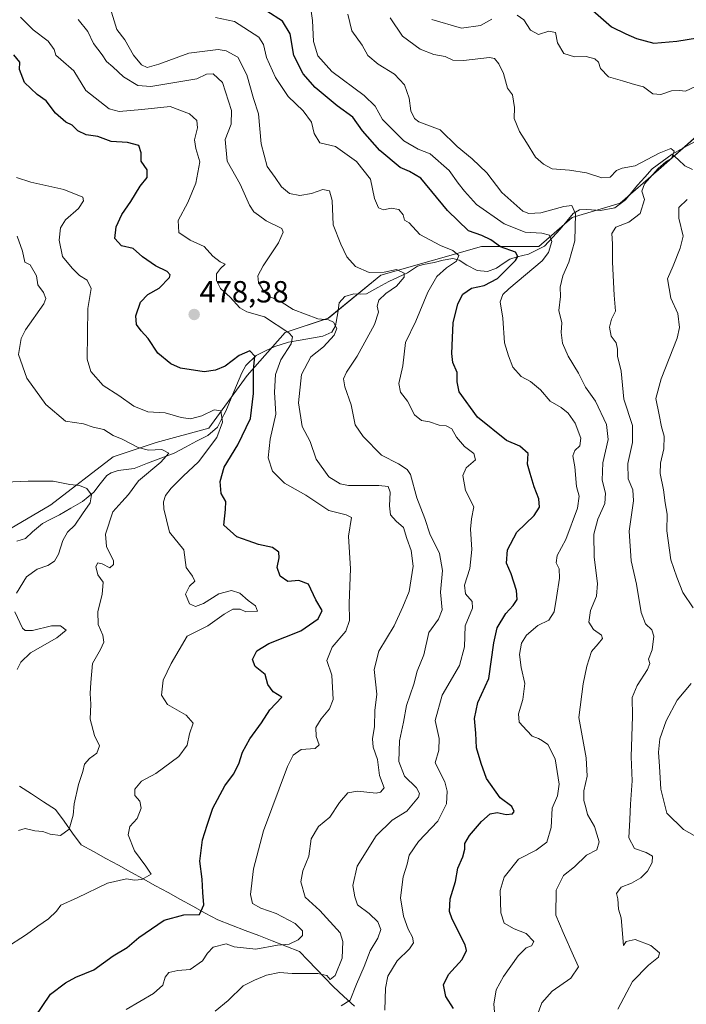
# Model space of a CAD drawing. Units: metres. Extents: x 618231 to 621699, y 4697048 to 4699420.
# Drawn here: x 620302 to 620520, y 4698569 to 4698892 of the extents above; entities that cross this region are included whole.
import ezdxf
from ezdxf.enums import TextEntityAlignment as Align

# ---------------------------------------------------------------- set-up
doc = ezdxf.new("R2010")
doc.units = ezdxf.units.M
doc.header["$MEASUREMENT"] = 0
for name, color, linetype, lineweight in [('Carátula', 7, 'Continuous', 5), ('Corriente natural lineal', 142, 'Continuous', 13), ('Curva de nivel maestra', 36, 'Continuous', 30), ('Curva de nivel normal', 36, 'Continuous', 0), ('Matorral CxS', 135, 'Continuous', 0), ('Punto de cota en terreno', 7, 'Continuous', 0), ('Rótulo de punto de cota en terreno', 19, 'Continuous', 0)]:
    doc.layers.add(name, color=color, linetype=linetype, lineweight=lineweight)
doc.styles.add('Arial', font='txt', dxfattribs={"height": 0.2})

# ---------------------------------------------------------------- blocks, each defined once
blk = doc.blocks.new('*U152')
at = {"layer": 'Matorral CxS', "color": 135, "linetype": 'Continuous', "lineweight": 0}
blk.add_polyline3d([(620523.8151, 4698853.5955, 517.7031), (620511.2841, 4698842.6247, 516.7932), (620498.7531, 4698831.6539, 514.2469), (620483.0893, 4698826.9529, 510.9595), (620472.1243, 4698817.5493, 504.0402), (620453.3285, 4698817.5493, 498.0032), (620420.4339, 4698808.1465, 488.9337), (620403.2039, 4698794.0417, 485.0689), (620389.1061, 4698789.3397, 480.6701), (620376.5751, 4698775.2351, 475.2212), (620364.0439, 4698757.9953, 469.8155), (620346.8141, 4698753.2935, 464.9185), (620332.7163, 4698748.5927, 462.8071), (620312.3533, 4698732.9199, 457.6148), (620285.7245, 4698717.2481, 455.7453)], dxfattribs=at)
blk = doc.blocks.new('*U155')
at = {"layer": 'Matorral CxS', "color": 135, "linetype": 'Continuous', "lineweight": 0}
blk.add_polyline3d([(620109.8517, 4698628.2373, 442.0963), (620131.7955, 4698641.0455, 442.5549), (620145.4243, 4698640.0215, 443.7857), (620193.1263, 4698633.8853, 448.7556), (620210.1633, 4698638.6581, 449.7672), (620225.1551, 4698646.8399, 449.8763), (620240.2101, 4698658.9279, 451.9394), (620263.3183, 4698688.7765, 454.1476), (620255.8227, 4698707.8683, 452.1115), (620285.7245, 4698717.2481, 455.7453), (620312.3533, 4698732.9199, 457.6148), (620332.7163, 4698748.5927, 462.8071), (620346.8141, 4698753.2935, 464.9185), (620364.0439, 4698757.9953, 469.8155), (620376.5751, 4698775.2351, 475.2212), (620389.1061, 4698789.3397, 480.6701), (620403.2039, 4698794.0417, 485.0689), (620420.4339, 4698808.1465, 488.9337), (620453.3285, 4698817.5493, 498.0032), (620472.1243, 4698817.5493, 504.0402), (620483.0893, 4698826.9529, 510.9595), (620498.7531, 4698831.6539, 514.2469), (620511.2841, 4698842.6247, 516.7932), (620523.8151, 4698853.5955, 517.7031)], dxfattribs=at)
blk = doc.blocks.new('*U185')
at = {"layer": 'Curva de nivel normal', "color": 36, "linetype": 'Continuous', "lineweight": 0}
for points in [[(620437.1, 4698891.84, 520), (620446.84, 4698889.02, 520), (620452.98, 4698889.85, 520), (620456.78, 4698891.98, 520)], [(620464.99, 4698893.31, 520), (620467.2, 4698891.68, 520), (620469.44, 4698888.33, 520), (620472.01, 4698886.92, 520), (620475.45, 4698888.07, 520), (620477.6, 4698887.55, 520), (620478.29, 4698884.16, 520), (620480.35, 4698880.76, 520), (620483.82, 4698879.56, 520), (620487.65, 4698879.74, 520), (620490.43, 4698878.97, 520), (620491.64, 4698877.82, 520), (620492.28, 4698875.74, 520), (620494.92, 4698873.1, 520), (620499.53, 4698871.74, 520), (620503.48, 4698870.54, 520), (620506.37, 4698869.78, 520), (620509.48, 4698867.48, 520), (620512.07, 4698867.29, 520), (620515.53, 4698868.51, 520), (620518.23, 4698868.58, 520), (620520.2, 4698868.38, 520), (620523.43, 4698869.88, 520)], [(620520.74, 4698832.88, 520), (620518.03, 4698830.32, 520), (620517.94, 4698826.83, 520), (620519.37, 4698820.88, 520), (620518.43, 4698817, 520), (620516.14, 4698811.19, 520), (620514.25, 4698806.87, 520), (620515.35, 4698800.59, 520), (620517.62, 4698795.57, 520), (620518.16, 4698790.94, 520), (620517.48, 4698787.44, 520), (620512.22, 4698774.16, 520), (620510.42, 4698767.72, 520), (620511.52, 4698762.36, 520), (620512.28, 4698758.46, 520), (620513.18, 4698755.37, 520), (620513.09, 4698751.29, 520), (620511.94, 4698746.54, 520), (620511.89, 4698743.16, 520), (620512.92, 4698737.8, 520), (620513.48, 4698733.54, 520), (620514.16, 4698729.83, 520), (620514.02, 4698724.41, 520), (620515.32, 4698714.84, 520), (620517.28, 4698709.25, 520), (620519.24, 4698704.15, 520), (620522.63, 4698699.14, 520)], [(620522, 4698674.43, 520), (620517.4, 4698668.94, 520), (620513.78, 4698662.19, 520), (620511.73, 4698656.26, 520), (620511.28, 4698651.93, 520), (620511.7, 4698647.26, 520), (620512.08, 4698639.84, 520), (620514, 4698631.89, 520), (620519.46, 4698626.54, 520), (620524.73, 4698623.64, 520)]]:
    blk.add_polyline3d(points, dxfattribs=at)
blk = doc.blocks.new('*U186')
at = {"layer": 'Curva de nivel normal', "color": 36, "linetype": 'Continuous', "lineweight": 0}
blk.add_polyline3d([(620409.64, 4698893.64, 510), (620410.9, 4698888.14, 510), (620414.28, 4698883.42, 510), (620416.14, 4698880.02, 510), (620419.57, 4698877.16, 510), (620424.89, 4698873.95, 510), (620428.19, 4698870.43, 510), (620429.62, 4698866.06, 510), (620430.19, 4698861.93, 510), (620431.44, 4698859.37, 510), (620432.84, 4698858.35, 510), (620439.85, 4698855.72, 510), (620445.43, 4698850.3, 510), (620450.32, 4698846.26, 510), (620455.14, 4698841.61, 510), (620459.98, 4698835.24, 510), (620466.91, 4698829.1, 510), (620468.83, 4698828.26, 510), (620472.74, 4698828.48, 510), (620480.28, 4698830.65, 510), (620482.98, 4698830.94, 510), (620484.17, 4698828.22, 510), (620483.94, 4698819.31, 510), (620481.97, 4698812.36, 510), (620479.96, 4698807.93, 510), (620479.1, 4698804.23, 510), (620479.18, 4698801.18, 510), (620478.7, 4698796.56, 510), (620479.64, 4698792.5, 510), (620479.48, 4698789.35, 510), (620479.84, 4698785.85, 510), (620481.7, 4698781.56, 510), (620485.08, 4698776.02, 510), (620487.38, 4698771.44, 510), (620490.67, 4698766.82, 510), (620494.25, 4698759.2, 510), (620494.82, 4698754.34, 510), (620493.06, 4698746.68, 510), (620492.89, 4698740.94, 510), (620493.93, 4698736.71, 510), (620493.71, 4698733.34, 510), (620491.49, 4698728.26, 510), (620490.16, 4698723.3, 510), (620490.23, 4698715.71, 510), (620491.33, 4698707.19, 510), (620490.97, 4698702.99, 510), (620489.08, 4698698.26, 510), (620488.47, 4698694.52, 510), (620490.04, 4698692.09, 510), (620492.64, 4698690.2, 510), (620492.97, 4698689.13, 510), (620491.58, 4698687.33, 510), (620489.42, 4698684.85, 510), (620487.83, 4698680.09, 510), (620486.7, 4698674.25, 510), (620485.21, 4698663.29, 510), (620487.64, 4698650.04, 510), (620487.97, 4698644.04, 510), (620486.86, 4698639.21, 510), (620486.88, 4698636.04, 510), (620487.48, 4698633.83, 510), (620488.1, 4698631.48, 510), (620490.37, 4698627.57, 510), (620491.92, 4698622.57, 510), (620491.17, 4698619.96, 510), (620487.74, 4698618.12, 510), (620483.8, 4698614.39, 510), (620480.18, 4698611.54, 510), (620477.86, 4698606.68, 510), (620477.74, 4698598.56, 510), (620480.08, 4698592.83, 510), (620483.45, 4698585.21, 510), (620485.1, 4698581.58, 510), (620482.59, 4698577.84, 510), (620476.55, 4698573.61, 510), (620473.08, 4698569.76, 510), (620471.61, 4698565.63, 510)], dxfattribs=at)
blk = doc.blocks.new('*U197')
at = {"layer": 'Curva de nivel normal', "color": 36, "linetype": 'Continuous', "lineweight": 0}
blk.add_polyline3d([(620423.4, 4698892.38, 515), (620427.48, 4698886.39, 515), (620433.29, 4698882.08, 515), (620437.73, 4698880.37, 515), (620441.46, 4698879.7, 515), (620443.95, 4698878.49, 515), (620447.51, 4698878.45, 515), (620455.96, 4698879.44, 515), (620457.63, 4698879.04, 515), (620459.06, 4698877.33, 515), (620460.6, 4698874.21, 515), (620461.9, 4698869.4, 515), (620463.52, 4698867.13, 515), (620464.19, 4698863.05, 515), (620464.08, 4698859.42, 515), (620465.76, 4698855.15, 515), (620468.14, 4698851.57, 515), (620471.07, 4698846.75, 515), (620473.64, 4698844.46, 515), (620476.52, 4698842.9, 515), (620482.19, 4698842.48, 515), (620487.78, 4698841.6, 515), (620492.75, 4698839.94, 515), (620495.49, 4698840.16, 515), (620497.58, 4698842.35, 515), (620499.44, 4698843.12, 515), (620503.72, 4698843.92, 515), (620511.49, 4698848.03, 515), (620515.41, 4698849.64, 515), (620516.49, 4698848.7, 515), (620515.59, 4698846.37, 515), (620513.77, 4698845.24, 515), (620511.21, 4698843.06, 515), (620506.74, 4698838.07, 515), (620505.85, 4698835.58, 515), (620506.75, 4698832.91, 515), (620505.34, 4698828.3, 515), (620501.56, 4698825.47, 515), (620497.35, 4698823.84, 515), (620496.08, 4698821.79, 515), (620496.27, 4698818.41, 515), (620496.21, 4698812.38, 515), (620496.78, 4698801.61, 515), (620497.29, 4698796.28, 515), (620495.98, 4698793.68, 515), (620495.28, 4698791.12, 515), (620495.84, 4698788.16, 515), (620497.46, 4698785.93, 515), (620497.92, 4698783.93, 515), (620497.9, 4698781.56, 515), (620499.14, 4698776.71, 515), (620499.97, 4698767.52, 515), (620502.76, 4698758.84, 515), (620502.85, 4698753.26, 515), (620501.32, 4698746.48, 515), (620501.42, 4698741.41, 515), (620502.95, 4698737.84, 515), (620503.08, 4698734.19, 515), (620501.68, 4698724.26, 515), (620502.36, 4698714.6, 515), (620504.14, 4698706.93, 515), (620505.67, 4698697.6, 515), (620507.03, 4698693.93, 515), (620509.13, 4698691.93, 515), (620509.75, 4698689.85, 515), (620509.2, 4698685.44, 515), (620508, 4698682.4, 515), (620508.46, 4698680.9, 515), (620507.77, 4698678.95, 515), (620504.32, 4698673.69, 515), (620502.73, 4698669.79, 515), (620502.79, 4698663.65, 515), (620502.39, 4698650.36, 515), (620502.71, 4698642.53, 515), (620502.18, 4698634.9, 515), (620501.98, 4698629.8, 515), (620501.57, 4698623.88, 515), (620503.46, 4698620.35, 515), (620507.28, 4698619.08, 515), (620509.37, 4698617.8, 515), (620509.26, 4698615.72, 515), (620507.7, 4698612.9, 515), (620505.56, 4698610.72, 515), (620502.53, 4698609.01, 515), (620499.14, 4698607.65, 515), (620497.62, 4698605.64, 515), (620497.98, 4698603.83, 515), (620498.18, 4698600.46, 515), (620499.1, 4698597.62, 515), (620499.82, 4698588.58, 515), (620500.71, 4698589.92, 515), (620503.73, 4698590.51, 515), (620508.8, 4698588.64, 515), (620511.63, 4698586.14, 515), (620511.28, 4698584.74, 515), (620508.07, 4698582.1, 515), (620502.8, 4698576.76, 515), (620500.9, 4698573.28, 515), (620498.04, 4698567.69, 515)], dxfattribs=at)
blk = doc.blocks.new('*U204')
at = {"layer": 'Curva de nivel maestra', "color": 36, "linetype": 'Continuous', "lineweight": 30}
blk.add_polyline3d([(620489.83, 4698894.8, 525), (620495.98, 4698889.42, 525), (620500.66, 4698887.2, 525), (620504.07, 4698885.6, 525), (620509.84, 4698884.14, 525), (620517.36, 4698884.72, 525), (620524.08, 4698885.82, 525)], dxfattribs=at)
blk = doc.blocks.new('5PATER')
at = {"layer": 'Carátula', "linetype": 'Continuous', "lineweight": 5}
h = blk.add_hatch(color=250, dxfattribs=at)
edge = h.paths.add_edge_path()
edge.add_ellipse((0, 0.01), major_axis=(-1.33, -1.34), ratio=0.999422, start_angle=0, end_angle=360)

msp = doc.modelspace()

# ---------------------------------------------------------------- linework, layer by layer
at = {"layer": 'Corriente natural lineal', "color": 142, "linetype": 'Continuous', "lineweight": 13}
for points in [[(620523.32, 4698851.84, 516.62), (620519.54, 4698849.81, 515.92), (620515.76, 4698847.78, 514.97)], [(620515.76, 4698847.78, 514.97), (620512.53, 4698845.36, 514.77), (620509.29, 4698842.94, 514.49), (620506.84, 4698840.24, 514.5), (620504.39, 4698837.54, 514.24), (620502.48, 4698835.18, 513.89), (620500.56, 4698832.82, 513.69), (620497.05, 4698830.15, 513.77), (620492.3, 4698829.25, 513.09), (620487.88, 4698829.61, 511.69), (620485.5, 4698829.54, 510.82), (620483.43, 4698828.32, 509.5), (620481.29, 4698825.77, 507.94), (620479.14, 4698823.22, 506.48), (620476.56, 4698820.42, 504.95), (620473.97, 4698817.62, 503.65), (620471.35, 4698816.28, 502.63), (620468.73, 4698814.94, 501.87), (620465.03, 4698814.14, 500.21), (620462.61, 4698813.38, 498.98), (620460.45, 4698811.9, 498.7), (620458.29, 4698810.42, 498.17), (620455.29, 4698809.3, 497.07), (620451.99, 4698809.65, 496.35), (620448.53, 4698811.44, 495.82), (620446.06, 4698812.99, 494.75), (620443.98, 4698813.53, 494.16), (620440.76, 4698813.03, 493.71), (620437.81, 4698812.21, 493.18), (620434.42, 4698811.63, 492.47), (620432.41, 4698811.08, 491.98), (620429.13, 4698808.86, 490.55), (620426.06, 4698807.47, 489.73), (620422.98, 4698806.07, 489.68), (620419.36, 4698804.06, 488.37), (620415.74, 4698802.05, 487.64), (620413.71, 4698801.86, 487.33), (620411.5, 4698801.95, 486.94), (620408.63, 4698801.15, 486.71), (620406.73, 4698799.05, 486.48), (620406.35, 4698795.75, 485.96), (620405.59, 4698791.51, 485.31), (620404.39, 4698789.44, 484.62), (620401.36, 4698788.1, 483.13), (620397.64, 4698787.45, 482.05), (620393.93, 4698786.79, 481.03), (620390.21, 4698786.14, 479.57), (620385.73, 4698784.78, 477.06), (620382.67, 4698783.31, 475.73), (620379.6, 4698781.84, 475.21), (620376.16, 4698778.58, 473.52), (620374.91, 4698776.15, 473.14), (620373.17, 4698771.98, 471.86), (620371.42, 4698767.8, 470.76), (620369.68, 4698763.63, 470.67), (620368.27, 4698761, 469.91), (620366.86, 4698758.36, 469.08), (620363.73, 4698755.66, 469), (620360.07, 4698753.72, 467.33), (620356.4, 4698751.79, 466.56), (620352.74, 4698749.85, 465.91), (620348.35, 4698748.17, 464.44), (620343.97, 4698746.5, 464.02), (620339.58, 4698744.82, 463.57), (620336.99, 4698744.48, 463.18), (620334.39, 4698744.14, 462.5), (620332.13, 4698743.36, 461.7), (620330.67, 4698742.46, 461.62), (620328.54, 4698739.75, 461.41), (620326.41, 4698737.04, 460.47), (620322.73, 4698734.02, 459), (620318.93, 4698731.84, 458.45), (620315.12, 4698729.66, 457.88), (620312.38, 4698728.25, 457.71), (620309.63, 4698726.84, 457.45), (620306.34, 4698724.08, 456.45), (620304.08, 4698721.87, 456.1), (620301.18, 4698720.97, 455.47)], [(620522.47, 4698842.68, 516.31), (620519.9, 4698843.95, 515.81), (620517.83, 4698845.87, 515.51), (620515.76, 4698847.78, 514.97)], [(620411.72, 4698568.73, 490.56), (620408.25, 4698571.92, 488.58), (620404.77, 4698575.11, 486.53), (620402.03, 4698578, 485.59), (620399.28, 4698580.88, 484.34), (620396.54, 4698583.77, 483.16), (620393.79, 4698586.65, 481.41), (620389.32, 4698588.37, 480.1), (620384.85, 4698590.09, 479.19), (620380.39, 4698591.82, 477.93), (620375.92, 4698593.54, 476.92), (620371.45, 4698595.26, 476.68), (620366.98, 4698596.98, 475.84), (620362.91, 4698599.21, 474.92), (620358.85, 4698601.45, 474.49), (620354.78, 4698603.68, 474.12), (620350.72, 4698605.92, 473.39), (620346.65, 4698608.15, 471.62), (620342.59, 4698610.39, 470.32), (620338.52, 4698612.62, 469.23), (620334.46, 4698614.86, 468.77), (620330.39, 4698617.09, 468.09), (620326.33, 4698619.33, 467.19), (620322.26, 4698621.56, 466.57), (620319.46, 4698625.42, 465.4), (620316.65, 4698629.27, 463.46), (620313.85, 4698633.13, 462.79), (620309.91, 4698635.69, 462.53), (620305.96, 4698638.25, 462.94), (620302.02, 4698640.82, 461.8)]]:
    msp.add_polyline3d(points, dxfattribs=at)
at = {"layer": 'Curva de nivel maestra', "color": 36, "linetype": 'Continuous', "lineweight": 30}
for points in [[(620444.16, 4698567.96, 500), (620441.67, 4698571.92, 500), (620440.93, 4698575.68, 500), (620442.56, 4698579.05, 500), (620447.03, 4698584, 500), (620448.43, 4698586.92, 500), (620448.02, 4698588.83, 500), (620443.7, 4698597.21, 500), (620442.93, 4698599.71, 500), (620443.09, 4698603.92, 500), (620444.88, 4698609.59, 500), (620445.63, 4698613.92, 500), (620447.29, 4698617.65, 500), (620447.9, 4698620.14, 500), (620447.85, 4698621.98, 500), (620449.42, 4698624.57, 500), (620453.36, 4698629.16, 500), (620456.24, 4698631.66, 500), (620458.51, 4698632.15, 500), (620461.49, 4698631.5, 500), (620463.46, 4698631.68, 500), (620464.01, 4698632.48, 500), (620463.26, 4698634.12, 500), (620459.46, 4698636.91, 500), (620454.96, 4698643.25, 500), (620453.21, 4698648.19, 500), (620451.76, 4698653.33, 500), (620451.55, 4698658.08, 500), (620451.03, 4698662.92, 500), (620452.19, 4698668.19, 500), (620455.71, 4698675.98, 500), (620457.37, 4698687.69, 500), (620458.54, 4698692.6, 500), (620461.3, 4698697.26, 500), (620463.77, 4698699.93, 500), (620464.99, 4698701.93, 500), (620464.84, 4698704.8, 500), (620463.05, 4698710.32, 500), (620461.59, 4698713.83, 500), (620461.87, 4698718.19, 500), (620464.94, 4698723.97, 500), (620470.6, 4698729.44, 500), (620472.39, 4698732.1, 500), (620472.16, 4698734.89, 500), (620470.6, 4698738.8, 500), (620469.32, 4698743.13, 500), (620468.42, 4698746.2, 500), (620468.59, 4698749.7, 500), (620465.95, 4698752.07, 500), (620461.54, 4698753.93, 500), (620452.04, 4698761.57, 500), (620446.03, 4698769.89, 500), (620445.34, 4698773.2, 500), (620445.35, 4698776.21, 500), (620443.98, 4698779.51, 500), (620443.63, 4698782.43, 500), (620443.91, 4698787.56, 500), (620444.06, 4698792.54, 500), (620445.59, 4698798.71, 500), (620447.21, 4698801.9, 500), (620450.06, 4698803.81, 500), (620454.25, 4698804.78, 500), (620458.62, 4698807.05, 500), (620464.46, 4698812.9, 500), (620465.29, 4698814.22, 500), (620464.49, 4698815.66, 500), (620459.63, 4698817.36, 500), (620456.44, 4698819.69, 500), (620453.49, 4698821.13, 500), (620449.09, 4698822.64, 500), (620442.2, 4698829.28, 500), (620433.5, 4698839.84, 500), (620429.76, 4698842.04, 500), (620426.72, 4698843.36, 500), (620420.06, 4698848.94, 500), (620414.41, 4698855.39, 500), (620411.22, 4698859.9, 500), (620406.12, 4698863.61, 500), (620398.92, 4698869.62, 500), (620394.93, 4698874.1, 500), (620391.87, 4698880.04, 500), (620390.66, 4698887.1, 500), (620388.24, 4698891.25, 500), (620383.04, 4698894.58, 500)], [(620307.02, 4698564.89, 475), (620312.17, 4698572.69, 475), (620317.16, 4698576.37, 475), (620320.52, 4698578.19, 475), (620326.46, 4698580.63, 475), (620332.73, 4698585.23, 475), (620337.28, 4698587.89, 475), (620341.14, 4698591.19, 475), (620349.39, 4698596.85, 475), (620355.84, 4698598.67, 475), (620361.03, 4698598.78, 475), (620362.44, 4698601.94, 475), (620362.07, 4698606, 475), (620361.94, 4698610.28, 475), (620361.12, 4698616.26, 475), (620362, 4698623.24, 475), (620363.48, 4698627.98, 475), (620365.34, 4698633.54, 475), (620369.32, 4698640.86, 475), (620372.18, 4698644.66, 475), (620373.91, 4698648.03, 475), (620375.15, 4698651.93, 475), (620377.47, 4698656.24, 475), (620381.28, 4698661.49, 475), (620384.07, 4698665.74, 475), (620387.93, 4698669.93, 475), (620385.11, 4698671.64, 475), (620383.38, 4698674.04, 475), (620382.55, 4698677.39, 475), (620379.29, 4698679.91, 475), (620378.34, 4698682.3, 475), (620379.76, 4698685.1, 475), (620383.73, 4698687.54, 475), (620394.18, 4698691.69, 475), (620399.91, 4698695.6, 475), (620401.17, 4698698.25, 475), (620399.12, 4698701.79, 475), (620396.72, 4698706.89, 475), (620393.59, 4698708.14, 475), (620389.98, 4698707.76, 475), (620387.46, 4698709.54, 475), (620386.47, 4698712.4, 475), (620387.08, 4698715.56, 475), (620386.95, 4698717.43, 475), (620384.97, 4698718.95, 475), (620380.3, 4698719.91, 475), (620376.99, 4698721.16, 475), (620373.19, 4698722.39, 475), (620369.03, 4698726.23, 475), (620369.55, 4698731.39, 475), (620369.6, 4698734.01, 475), (620368.09, 4698736.6, 475), (620367.79, 4698740.59, 475), (620369.05, 4698745.25, 475), (620373.62, 4698752.51, 475), (620377.67, 4698761.12, 475), (620378.75, 4698769.38, 475), (620378.66, 4698777.12, 475), (620379.14, 4698781.59, 475), (620377.54, 4698783.38, 475), (620373.95, 4698781.8, 475), (620369.43, 4698778.36, 475), (620366.28, 4698776.99, 475), (620362.52, 4698776.47, 475), (620354.79, 4698777.7, 475), (620351.66, 4698779.1, 475), (620347.33, 4698782.61, 475), (620344.25, 4698787.38, 475), (620341.88, 4698789.9, 475), (620340.38, 4698791.98, 475), (620340.14, 4698794.82, 475), (620341.74, 4698799.25, 475), (620344.1, 4698801.8, 475), (620347.8, 4698803.83, 475), (620351.18, 4698807.37, 475), (620351.44, 4698808.2, 475), (620350.47, 4698809.28, 475), (620346.59, 4698811.12, 475), (620342.33, 4698814.11, 475), (620339.32, 4698816.84, 475), (620335.5, 4698817.76, 475), (620333.33, 4698820.16, 475), (620333.7, 4698823.93, 475), (620335.56, 4698827.93, 475), (620338.48, 4698832.26, 475), (620341.62, 4698837.26, 475), (620343.93, 4698840.05, 475), (620343.86, 4698842.63, 475), (620341.9, 4698845.44, 475), (620341.87, 4698848.23, 475), (620341.12, 4698850.58, 475), (620337.4, 4698851.54, 475), (620332.08, 4698851.84, 475), (620327.76, 4698853.54, 475), (620323.91, 4698854.12, 475), (620321.2, 4698855.4, 475), (620319.32, 4698857.2, 475), (620317.26, 4698858.27, 475), (620313.86, 4698861.14, 475), (620310.75, 4698865.19, 475), (620307.86, 4698867.26, 475), (620303.69, 4698871.24, 475), (620302.05, 4698875.49, 475), (620302.17, 4698877.84, 475), (620300.17, 4698880.24, 475)]]:
    msp.add_polyline3d(points, dxfattribs=at)
at = {"layer": 'Curva de nivel normal', "color": 36, "linetype": 'Continuous', "lineweight": 0}
for points in [[(620302.4, 4698892.65, 480), (620306.59, 4698888.47, 480), (620311.51, 4698884.73, 480), (620313.44, 4698882.05, 480), (620313.98, 4698880.2, 480), (620315.57, 4698878.71, 480), (620319.87, 4698875.05, 480), (620323.78, 4698868.6, 480), (620331.38, 4698862.55, 480), (620334.73, 4698861.69, 480), (620342.13, 4698862.38, 480), (620351.46, 4698863.37, 480), (620357.74, 4698860.95, 480), (620360.19, 4698858.73, 480), (620360.35, 4698856.35, 480), (620359.33, 4698852.43, 480), (620359.77, 4698849.61, 480), (620361.11, 4698845.27, 480), (620359.86, 4698838.26, 480), (620357.16, 4698831.87, 480), (620354.06, 4698826.02, 480), (620354.21, 4698822.11, 480), (620357.92, 4698819.55, 480), (620362.53, 4698817.5, 480), (620365.35, 4698814.32, 480), (620367.74, 4698812.51, 480), (620369.38, 4698811.74, 480), (620367.91, 4698810.34, 480), (620366.56, 4698808.51, 480), (620366.55, 4698806.42, 480), (620367.88, 4698803.74, 480), (620371.04, 4698800.91, 480), (620374.26, 4698797.46, 480), (620376.55, 4698796.08, 480), (620382.28, 4698794.48, 480), (620390.32, 4698789.26, 480), (620391.46, 4698787.95, 480), (620391.02, 4698785.65, 480), (620387.61, 4698780.34, 480), (620385.9, 4698775.6, 480), (620385.54, 4698769.76, 480), (620385.96, 4698762.58, 480), (620384.14, 4698754.43, 480), (620383.54, 4698748.26, 480), (620384.92, 4698743.93, 480), (620388.86, 4698740.04, 480), (620395.81, 4698736.06, 480), (620403.4, 4698731.08, 480), (620409.06, 4698729.67, 480), (620410.8, 4698728.7, 480), (620409.77, 4698722.64, 480), (620410.49, 4698711.93, 480), (620409.98, 4698700.68, 480), (620410.12, 4698694.98, 480), (620408.96, 4698691.49, 480), (620404.45, 4698686.32, 480), (620402.68, 4698681.88, 480), (620404.34, 4698677.08, 480), (620404.76, 4698669.18, 480), (620403.54, 4698666.07, 480), (620400.84, 4698662.86, 480), (620399.14, 4698659.93, 480), (620399.18, 4698657.04, 480), (620400.21, 4698654.3, 480), (620398.88, 4698653.14, 480), (620394.3, 4698652.8, 480), (620391.64, 4698650.88, 480), (620389.81, 4698647.23, 480), (620381.93, 4698626.09, 480), (620378.69, 4698613.71, 480), (620377.72, 4698605.32, 480), (620378.42, 4698602.33, 480), (620381.05, 4698600.84, 480), (620386.15, 4698599.08, 480), (620392.37, 4698595.82, 480), (620394.73, 4698593.39, 480), (620394.73, 4698591.91, 480), (620393.37, 4698590.44, 480), (620390.38, 4698589.01, 480), (620386.52, 4698588.71, 480), (620379.42, 4698587.44, 480), (620372.42, 4698588.15, 480), (620369.73, 4698589.13, 480), (620365.52, 4698588.08, 480), (620363.62, 4698586.13, 480), (620362.05, 4698583.59, 480), (620357.98, 4698580.7, 480), (620353.91, 4698580.39, 480), (620351.02, 4698579.79, 480), (620349.78, 4698578.17, 480), (620348.99, 4698575.57, 480), (620345.96, 4698572.89, 480), (620337.04, 4698567.67, 480)], [(620407.42, 4698568.82, 490), (620410.35, 4698570.67, 490), (620412.46, 4698575.92, 490), (620414.94, 4698581.74, 490), (620416.94, 4698586.79, 490), (620419.39, 4698591.01, 490), (620420.4, 4698593.87, 490), (620419.42, 4698596.31, 490), (620416.53, 4698599.1, 490), (620412.76, 4698601.95, 490), (620411.86, 4698604.51, 490), (620411.19, 4698608.24, 490), (620412.6, 4698614.62, 490), (620418.91, 4698624.52, 490), (620424.12, 4698629.6, 490), (620428.88, 4698632.58, 490), (620432.72, 4698637.2, 490), (620433.09, 4698638.36, 490), (620432.1, 4698640.25, 490), (620428.11, 4698643.99, 490), (620426.34, 4698648.84, 490), (620426.5, 4698655.66, 490), (620427.79, 4698661.68, 490), (620428.8, 4698667.15, 490), (620431.15, 4698674.2, 490), (620432.26, 4698678.38, 490), (620434.49, 4698683.74, 490), (620436.14, 4698691.09, 490), (620439.23, 4698695.43, 490), (620440.47, 4698698.56, 490), (620439.95, 4698704.26, 490), (620440.59, 4698711.35, 490), (620439.62, 4698716.95, 490), (620436.44, 4698723.35, 490), (620434.81, 4698728.42, 490), (620432.15, 4698735.2, 490), (620430.09, 4698742.85, 490), (620429.03, 4698744.48, 490), (620426.14, 4698746.34, 490), (620420.56, 4698749.13, 490), (620414.58, 4698755.31, 490), (620411.98, 4698759.05, 490), (620410.67, 4698765.66, 490), (620408.57, 4698771.55, 490), (620408.13, 4698774.15, 490), (620409.15, 4698776.3, 490), (620412.6, 4698781.6, 490), (620418.34, 4698791.94, 490), (620419.6, 4698795.95, 490), (620419.14, 4698797.94, 490), (620419.73, 4698799.95, 490), (620422.01, 4698802.07, 490), (620425.53, 4698804.49, 490), (620428.04, 4698807.43, 490), (620427.99, 4698808.82, 490), (620425.51, 4698809.92, 490), (620421.51, 4698809.13, 490), (620416.53, 4698809.04, 490), (620412.07, 4698810.95, 490), (620409.31, 4698814.07, 490), (620407.34, 4698818.26, 490), (620404.74, 4698824.6, 490), (620404.48, 4698832.6, 490), (620403.58, 4698835.72, 490), (620401.4, 4698836.22, 490), (620397.73, 4698834.86, 490), (620393.85, 4698834.18, 490), (620390.54, 4698834.9, 490), (620387.88, 4698837.05, 490), (620385.76, 4698840.12, 490), (620383.2, 4698843.74, 490), (620381.22, 4698851.09, 490), (620380.37, 4698860.95, 490), (620378.69, 4698865.94, 490), (620376.5, 4698873.69, 490), (620373.59, 4698879.47, 490), (620369.7, 4698881.59, 490), (620367.15, 4698882.06, 490), (620357.48, 4698880.82, 490), (620347.72, 4698877.17, 490), (620343.91, 4698876.09, 490), (620342.07, 4698876.94, 490), (620339.39, 4698880.13, 490), (620336.55, 4698885.21, 490), (620333.92, 4698888.61, 490), (620332.17, 4698894.22, 490)], [(620366.3, 4698892.54, 495), (620372.44, 4698891.15, 495), (620380.42, 4698886.02, 495), (620382, 4698883.61, 495), (620382.96, 4698879.4, 495), (620385.86, 4698872.84, 495), (620390.03, 4698866.66, 495), (620394.98, 4698861.93, 495), (620397.66, 4698858.2, 495), (620398.51, 4698854.5, 495), (620400.39, 4698851.41, 495), (620405.54, 4698850.2, 495), (620412.48, 4698845.35, 495), (620417, 4698839.54, 495), (620418.37, 4698833.24, 495), (620419.64, 4698830.18, 495), (620421.29, 4698829.55, 495), (620423.75, 4698830.06, 495), (620426.3, 4698829.66, 495), (620427.76, 4698827.92, 495), (620428.09, 4698826.15, 495), (620429.62, 4698825.27, 495), (620433.17, 4698821.45, 495), (620439.97, 4698817.83, 495), (620444.02, 4698816.2, 495), (620445.89, 4698814.56, 495), (620445.18, 4698812.75, 495), (620441.9, 4698810.56, 495), (620438.74, 4698807.72, 495), (620435.76, 4698802.6, 495), (620431.88, 4698793.04, 495), (620428.47, 4698786.04, 495), (620427.6, 4698778.38, 495), (620426.28, 4698772.6, 495), (620426.79, 4698769.85, 495), (620429.12, 4698766.87, 495), (620431.41, 4698762.34, 495), (620433.75, 4698760.56, 495), (620436.38, 4698760.09, 495), (620439.48, 4698758.94, 495), (620441.74, 4698758.72, 495), (620443.61, 4698757.78, 495), (620445.21, 4698755.11, 495), (620447.83, 4698752.02, 495), (620450.9, 4698749.66, 495), (620451.4, 4698747.66, 495), (620448.39, 4698744.99, 495), (620447.22, 4698742.54, 495), (620448.11, 4698737.59, 495), (620450.84, 4698732.22, 495), (620450.12, 4698728.31, 495), (620449.72, 4698724.94, 495), (620450.15, 4698718.3, 495), (620449.56, 4698712.07, 495), (620447.76, 4698706.63, 495), (620448.12, 4698703.76, 495), (620450.28, 4698701.27, 495), (620450.36, 4698699.02, 495), (620448.03, 4698693.29, 495), (620447.8, 4698686.44, 495), (620446.13, 4698680.3, 495), (620440.5, 4698670.52, 495), (620438.16, 4698662.26, 495), (620439.5, 4698656.43, 495), (620439.4, 4698652.61, 495), (620438.21, 4698648.41, 495), (620441.31, 4698642.17, 495), (620442.07, 4698639.15, 495), (620441.89, 4698635.02, 495), (620439.09, 4698629.26, 495), (620432.75, 4698622.6, 495), (620429.69, 4698618.18, 495), (620428.98, 4698615.24, 495), (620427.68, 4698611.08, 495), (620426.88, 4698604.24, 495), (620427.84, 4698598.24, 495), (620429.39, 4698593.91, 495), (620430.77, 4698591.29, 495), (620431.08, 4698589.46, 495), (620429.83, 4698587.5, 495), (620425.75, 4698583.59, 495), (620422.66, 4698578.57, 495), (620421.87, 4698574.64, 495), (620421.69, 4698567.37, 495)], [(620397.43, 4698895.3, 505), (620398.06, 4698891.53, 505), (620398.38, 4698884.68, 505), (620399.75, 4698879.94, 505), (620404.4, 4698874.86, 505), (620414.98, 4698866.93, 505), (620418.53, 4698863.51, 505), (620420.98, 4698859.05, 505), (620427.88, 4698852.09, 505), (620432.66, 4698849.37, 505), (620436.59, 4698847.81, 505), (620442.74, 4698842.42, 505), (620445.76, 4698838.27, 505), (620447.83, 4698835.6, 505), (620451.72, 4698831.26, 505), (620460.8, 4698824.91, 505), (620467.69, 4698822.22, 505), (620473.13, 4698821.89, 505), (620475.6, 4698821.22, 505), (620476.43, 4698819.13, 505), (620475.33, 4698815.49, 505), (620473.24, 4698812.8, 505), (620462.3, 4698803.65, 505), (620460.29, 4698801.8, 505), (620459.44, 4698799.43, 505), (620460.35, 4698793.99, 505), (620460.89, 4698785.96, 505), (620462.24, 4698781.74, 505), (620463.59, 4698778.03, 505), (620466.33, 4698774.94, 505), (620469.45, 4698773.31, 505), (620472.63, 4698770.57, 505), (620475.89, 4698766.89, 505), (620479.41, 4698764.78, 505), (620481.79, 4698762.97, 505), (620484.03, 4698759.66, 505), (620485.85, 4698754.68, 505), (620485.51, 4698752.22, 505), (620483.96, 4698750.7, 505), (620483.32, 4698748.98, 505), (620483.89, 4698745.3, 505), (620484.52, 4698738.93, 505), (620485.34, 4698735.76, 505), (620484.76, 4698731.78, 505), (620481.02, 4698721.57, 505), (620478.13, 4698716.26, 505), (620477.83, 4698713.93, 505), (620478.75, 4698711.93, 505), (620478.94, 4698708.93, 505), (620477.88, 4698702.54, 505), (620477.18, 4698697.87, 505), (620475.37, 4698695.12, 505), (620471.76, 4698693.41, 505), (620468.08, 4698690.26, 505), (620466.46, 4698687.6, 505), (620465.76, 4698683.93, 505), (620466.32, 4698679.65, 505), (620467.56, 4698674.36, 505), (620466.9, 4698669.2, 505), (620465.43, 4698664.48, 505), (620465.72, 4698661.75, 505), (620468.25, 4698659.04, 505), (620469.99, 4698657.15, 505), (620472.05, 4698656.4, 505), (620473.38, 4698655.57, 505), (620475.08, 4698654.43, 505), (620477.5, 4698649.76, 505), (620478.82, 4698641.42, 505), (620478.28, 4698637.63, 505), (620476.5, 4698633.53, 505), (620476.22, 4698627.2, 505), (620474.72, 4698622.38, 505), (620471.22, 4698619.84, 505), (620465.52, 4698616.91, 505), (620460.79, 4698610.92, 505), (620459.52, 4698606.59, 505), (620459.68, 4698599.25, 505), (620460.82, 4698595.88, 505), (620464.06, 4698594.04, 505), (620467.96, 4698592.54, 505), (620470.52, 4698589.92, 505), (620469.75, 4698588.53, 505), (620468.02, 4698587.8, 505), (620465.4, 4698585.22, 505), (620460.54, 4698578.44, 505), (620458.18, 4698574.08, 505), (620457.39, 4698569.4, 505), (620457.94, 4698562.92, 505)], [(620366.18, 4698567.07, 485), (620370.36, 4698570.53, 485), (620375.33, 4698575.4, 485), (620379, 4698577.27, 485), (620382.98, 4698578.86, 485), (620387.24, 4698579.72, 485), (620391.36, 4698579.37, 485), (620399.74, 4698579.46, 485), (620402.73, 4698578.77, 485), (620403.82, 4698577.49, 485), (620405.44, 4698578.77, 485), (620407.68, 4698584.41, 485), (620407.97, 4698589.85, 485), (620407.07, 4698592.7, 485), (620400.44, 4698600.04, 485), (620395.64, 4698604.44, 485), (620394.18, 4698609.49, 485), (620394.81, 4698613, 485), (620396.82, 4698617.8, 485), (620397.56, 4698623.52, 485), (620399.97, 4698627.51, 485), (620403.67, 4698630.58, 485), (620406.87, 4698635.45, 485), (620409.59, 4698638.6, 485), (620412.73, 4698639.18, 485), (620418.85, 4698638.5, 485), (620420.33, 4698638.76, 485), (620421.48, 4698640.26, 485), (620419.97, 4698644.25, 485), (620419.27, 4698649.54, 485), (620417.92, 4698653.58, 485), (620417.7, 4698656.26, 485), (620418.37, 4698660.26, 485), (620418.42, 4698665.6, 485), (620419.09, 4698670.93, 485), (620418.16, 4698678.93, 485), (620419.7, 4698684.93, 485), (620424.72, 4698693.26, 485), (620427.55, 4698699.48, 485), (620429.63, 4698704.48, 485), (620430.94, 4698712.82, 485), (620430.32, 4698717.93, 485), (620428.86, 4698721.93, 485), (620427.86, 4698725.5, 485), (620425.4, 4698727.5, 485), (620423.6, 4698729.58, 485), (620423.19, 4698732.52, 485), (620423.42, 4698737.07, 485), (620422.79, 4698738.9, 485), (620419.69, 4698739.22, 485), (620409.77, 4698739.22, 485), (620407.1, 4698739.76, 485), (620403.35, 4698742.06, 485), (620399.24, 4698747.85, 485), (620397.2, 4698753.6, 485), (620394.61, 4698758.6, 485), (620393.41, 4698766.33, 485), (620394.46, 4698775.54, 485), (620397.42, 4698781.4, 485), (620401.64, 4698784.69, 485), (620405.16, 4698788.44, 485), (620405.94, 4698790.65, 485), (620404.88, 4698792.7, 485), (620403.24, 4698793.49, 485), (620399.73, 4698793.82, 485), (620395.73, 4698795.31, 485), (620391.73, 4698796.9, 485), (620387.73, 4698799.42, 485), (620384.14, 4698801, 485), (620382.05, 4698802.72, 485), (620380.31, 4698805.67, 485), (620380.1, 4698807.93, 485), (620381.84, 4698811.21, 485), (620386.89, 4698818.7, 485), (620388.44, 4698822.24, 485), (620387.95, 4698823.42, 485), (620382.81, 4698825.86, 485), (620380.32, 4698827.74, 485), (620378.8, 4698828.9, 485), (620377.38, 4698831.09, 485), (620374.28, 4698837.86, 485), (620370.09, 4698845.48, 485), (620369.37, 4698852.55, 485), (620371.41, 4698857.52, 485), (620371.54, 4698862.06, 485), (620368.51, 4698871.22, 485), (620365.46, 4698874.09, 485), (620363.36, 4698873.94, 485), (620360.18, 4698872.4, 485), (620345.07, 4698869.95, 485), (620340.82, 4698870.21, 485), (620336.15, 4698873.06, 485), (620332.67, 4698876.29, 485), (620330.59, 4698878.06, 485), (620329.14, 4698880.25, 485), (620326.29, 4698884, 485), (620324.43, 4698887.94, 485), (620321.23, 4698891.87, 485)], [(620297.22, 4698587.65, 470), (620304.4, 4698592.22, 470), (620308.06, 4698594.95, 470), (620311.56, 4698597.28, 470), (620314.21, 4698599.8, 470), (620315.57, 4698601.81, 470), (620320.94, 4698604.16, 470), (620330.89, 4698608.95, 470), (620337.09, 4698610.45, 470), (620339.68, 4698609.98, 470), (620342.16, 4698610.16, 470), (620345.18, 4698611.9, 470), (620343.47, 4698614.52, 470), (620339.72, 4698619.58, 470), (620337.66, 4698624.8, 470), (620338.17, 4698627.58, 470), (620340.56, 4698630.2, 470), (620341.92, 4698633.6, 470), (620341.52, 4698635.89, 470), (620339.89, 4698637.74, 470), (620339.83, 4698639.82, 470), (620342.02, 4698642.37, 470), (620346.76, 4698644.94, 470), (620354.3, 4698650.5, 470), (620356.93, 4698654.16, 470), (620357.76, 4698657.9, 470), (620358.91, 4698661.42, 470), (620356.64, 4698663.99, 470), (620350.59, 4698667.54, 470), (620348.56, 4698670.6, 470), (620349.09, 4698675.5, 470), (620351.72, 4698680.92, 470), (620356.98, 4698689.93, 470), (620363.72, 4698693.29, 470), (620369.12, 4698697.09, 470), (620371.9, 4698698.73, 470), (620374.32, 4698698.68, 470), (620376.21, 4698697.89, 470), (620379.96, 4698698.08, 470), (620379.3, 4698699.78, 470), (620377, 4698701.54, 470), (620374.2, 4698703.93, 470), (620371.46, 4698704.88, 470), (620367.38, 4698703.78, 470), (620362.34, 4698700.58, 470), (620359.72, 4698699.56, 470), (620357.74, 4698700.52, 470), (620356.38, 4698703.69, 470), (620357.78, 4698706.3, 470), (620359.53, 4698707.93, 470), (620358.72, 4698709.54, 470), (620356.63, 4698712.33, 470), (620355.93, 4698718.13, 470), (620351.19, 4698723.94, 470), (620350.16, 4698727.99, 470), (620349.38, 4698731.6, 470), (620349.26, 4698733.93, 470), (620349.88, 4698735.93, 470), (620351.75, 4698738.36, 470), (620355.72, 4698742.32, 470), (620360.68, 4698747.03, 470), (620366.68, 4698754.93, 470), (620368.53, 4698760.01, 470), (620367.99, 4698763.68, 470), (620365.87, 4698764.04, 470), (620361.83, 4698762.1, 470), (620358.06, 4698761.11, 470), (620355.06, 4698761.45, 470), (620349.73, 4698763, 470), (620344.06, 4698763.4, 470), (620339.56, 4698765.23, 470), (620334.64, 4698768.66, 470), (620329.43, 4698771.96, 470), (620325.39, 4698776.54, 470), (620324.24, 4698780.58, 470), (620324.46, 4698797.16, 470), (620325.58, 4698803.74, 470), (620324.26, 4698806.46, 470), (620321.72, 4698807.98, 470), (620319.35, 4698810.46, 470), (620316.18, 4698814.26, 470), (620315.08, 4698819.58, 470), (620315.45, 4698823.6, 470), (620317.11, 4698826.26, 470), (620321.36, 4698829.93, 470), (620323, 4698832.51, 470), (620322.78, 4698833.63, 470), (620316.62, 4698836.22, 470), (620305.76, 4698838.58, 470), (620301.06, 4698840.12, 470)], [(620301.32, 4698820.86, 465), (620303.09, 4698815.96, 465), (620303.82, 4698812.33, 465), (620305.6, 4698811.54, 465), (620307.65, 4698807.93, 465), (620308.07, 4698804.9, 465), (620309.9, 4698802.43, 465), (620310.73, 4698800.42, 465), (620310.02, 4698798.69, 465), (620304.02, 4698790.26, 465), (620302.59, 4698787.37, 465), (620301.72, 4698782.08, 465), (620304.45, 4698774.4, 465), (620310.7, 4698765.72, 465), (620317.17, 4698760.34, 465), (620322.99, 4698759.4, 465), (620326.22, 4698758.38, 465), (620329.73, 4698757.6, 465), (620332.76, 4698755.62, 465), (620335.74, 4698754.46, 465), (620340.93, 4698751.7, 465), (620344.3, 4698750.84, 465), (620348.68, 4698751, 465), (620351, 4698749.83, 465), (620348.4, 4698746.83, 465), (620341.06, 4698740.72, 465), (620337.75, 4698736.3, 465), (620335.63, 4698733.93, 465), (620332.64, 4698730.6, 465), (620330.24, 4698723.26, 465), (620330.56, 4698719.26, 465), (620332.83, 4698714.53, 465), (620332.82, 4698713.33, 465), (620331.6, 4698712.32, 465), (620329.14, 4698713.56, 465), (620327.77, 4698713.92, 465), (620327.1, 4698712.66, 465), (620327.76, 4698709.93, 465), (620329.44, 4698707.55, 465), (620329.15, 4698703.52, 465), (620327.67, 4698697.92, 465), (620327.85, 4698693.72, 465), (620329.4, 4698690.24, 465), (620329.74, 4698687.93, 465), (620328.59, 4698685.52, 465), (620325.97, 4698680.96, 465), (620325.47, 4698674.72, 465), (620325.2, 4698671.08, 465), (620325.47, 4698667.67, 465), (620325.19, 4698662.72, 465), (620326.64, 4698657.34, 465), (620328.25, 4698653.98, 465), (620327.42, 4698651.56, 465), (620325.03, 4698649.84, 465), (620323.38, 4698647.93, 465), (620322.78, 4698645.6, 465), (620321.34, 4698641.26, 465), (620319.95, 4698634.93, 465), (620319.63, 4698631.26, 465), (620318.32, 4698626.65, 465), (620315.54, 4698624.65, 465), (620312.09, 4698625.04, 465), (620309.75, 4698625.88, 465), (620307.08, 4698626.18, 465), (620303.98, 4698626.95, 465), (620301.73, 4698626.28, 465)], [(620297.34, 4698740.3, 460), (620304.95, 4698740.67, 460), (620313.09, 4698740.7, 460), (620318.59, 4698739.56, 460), (620321.69, 4698739.25, 460), (620324.11, 4698738.23, 460), (620325.68, 4698736.2, 460), (620325.25, 4698733.58, 460), (620322.69, 4698729.91, 460), (620320.19, 4698726.26, 460), (620317.8, 4698723.93, 460), (620316.21, 4698721.26, 460), (620314.82, 4698716.7, 460), (620313.56, 4698714.48, 460), (620311.4, 4698713.01, 460), (620307.86, 4698711.85, 460), (620304.38, 4698709.29, 460), (620301.04, 4698703.93, 460)], [(620300.54, 4698697.86, 460), (620303.03, 4698692.54, 460), (620303.88, 4698691.78, 460), (620306.28, 4698691.78, 460), (620312.58, 4698693.28, 460), (620315.55, 4698693.31, 460), (620317.3, 4698691.89, 460), (620314.28, 4698689.34, 460), (620305.72, 4698684.45, 460), (620302.48, 4698681.37, 460), (620301.29, 4698678.95, 460)]]:
    msp.add_polyline3d(points, dxfattribs=at)
at = {"layer": 'Matorral CxS', "color": 135, "linetype": 'Continuous', "lineweight": 0}
msp.add_polyline3d([(620523.82, 4698853.6, 517.7), (620511.28, 4698842.62, 516.79), (620498.75, 4698831.65, 514.25), (620483.09, 4698826.95, 510.96), (620472.12, 4698817.55, 504.04), (620453.33, 4698817.55, 498), (620420.43, 4698808.15, 488.93), (620403.2, 4698794.04, 485.07), (620389.11, 4698789.34, 480.67), (620376.58, 4698775.24, 475.22), (620364.04, 4698758, 469.82), (620346.81, 4698753.29, 464.92), (620332.72, 4698748.59, 462.81), (620312.35, 4698732.92, 457.61), (620285.72, 4698717.25, 455.75), (620255.82, 4698707.87, 452.11)], dxfattribs=at)
msp.add_polyline3d([(620523.82, 4698853.6, 517.7), (620511.28, 4698842.62, 516.79), (620498.75, 4698831.65, 514.25), (620483.09, 4698826.95, 510.96), (620472.12, 4698817.55, 504.04), (620453.33, 4698817.55, 498), (620420.43, 4698808.15, 488.93), (620403.2, 4698794.04, 485.07), (620389.11, 4698789.34, 480.67), (620376.58, 4698775.24, 475.22), (620364.04, 4698758, 469.82), (620346.81, 4698753.29, 464.92), (620332.72, 4698748.59, 462.81), (620312.35, 4698732.92, 457.61), (620285.72, 4698717.25, 455.75), (620255.82, 4698707.87, 452.11)], dxfattribs=at)

# ---------------------------------------------------------------- block references
at = {"layer": 'Curva de nivel maestra', "color": 36, "linetype": 'Continuous', "lineweight": 30}
msp.add_blockref('*U204', (0, 0), dxfattribs=at)
at = {"layer": 'Curva de nivel normal', "color": 36, "linetype": 'Continuous', "lineweight": 0}
for name in ['*U186', '*U197', '*U185']:
    msp.add_blockref(name, (0, 0), dxfattribs=at)
at = {"layer": 'Matorral CxS', "color": 135, "linetype": 'Continuous', "lineweight": 0}
for name in ['*U152', '*U155']:
    msp.add_blockref(name, (0, 0), dxfattribs=at)
at = {"layer": 'Punto de cota en terreno', "linetype": 'Continuous', "lineweight": 0}
msp.add_blockref('5PATER', (620359.27, 4698795.23, 478.38), dxfattribs=at)

# ---------------------------------------------------------------- texts
at = {"layer": 'Rótulo de punto de cota en terreno', "color": 19, "linetype": 'Continuous', "lineweight": 0, "style": 'Arial'}
msp.add_text('478,38', height=7, dxfattribs=at).set_placement((620361.03, 4698796.99), align=Align.BOTTOM_LEFT)

doc.saveas('drawing.dxf')
